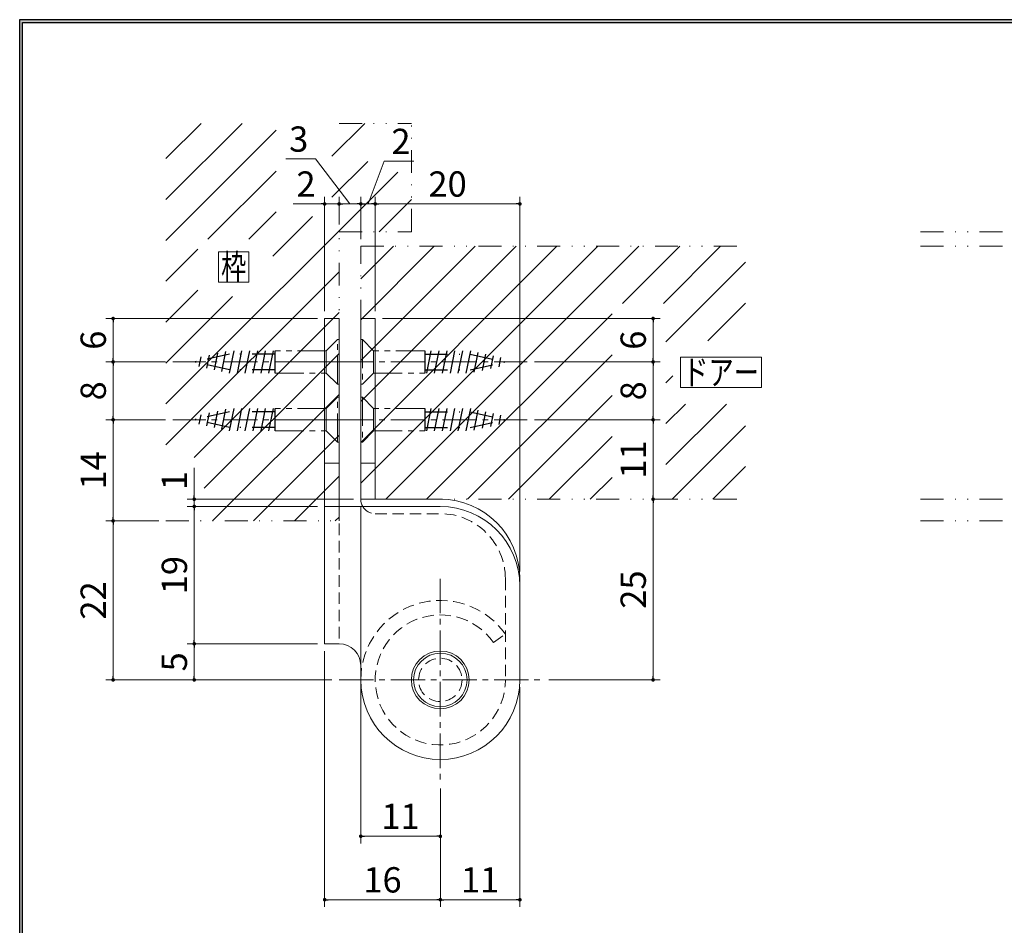
# Model space of a CAD drawing. Units: millimetres. Extents: x -188 to 188, y -138 to 138.
# Drawn here: x -188 to -52, y 6 to 131 of the extents above; entities that cross this region are included whole.
import ezdxf
from ezdxf.enums import TextEntityAlignment as Align

# ---------------------------------------------------------------- set-up
doc = ezdxf.new("R2010")
doc.units = ezdxf.units.MM
doc.header["$LTSCALE"] = 0.25
doc.header["$PDSIZE"] = 1
for name, pattern in [('CENTER2', [28.575, 19.05, -3.175, 3.175, -3.175]), ('DASHED2', [9.525, 6.35, -3.175]), ('DIVIDE', [31.75, 12.7, -6.35, 0, -6.35, 0, -6.35]), ('PHANTOM2', [31.75, 15.875, -3.175, 3.175, -3.175, 3.175, -3.175])]:
    doc.linetypes.add(name, pattern=pattern)
doc.styles.add('dcStyle1', font='ＭＳ ゴシック', dxfattribs={"width": 0.9})
doc.dimstyles.new('dc_Rotated', dxfattribs={"dimtxt": 3.5, "dimasz": 0.5, "dimexe": 1, "dimexo": 2, "dimgap": 1, "dimtad": 3, "dimdsep": 46, "dimtxsty": 'dcStyle1', "dimblk1": 'DOT', "dimblk2": 'DOT', "dimsah": 1, "dimcen": 0.09, "dimclrd": 7, "dimclre": 7, "dimclrt": 7, "dimadec": 0, "dimazin": 2, "dimtfac": 1, "dimtdec": 4, "dimtmove": 0, "dimatfit": 3, "dimfxl": 1, "dimarcsym": 0})

# ---------------------------------------------------------------- blocks, each defined once
blk = doc.blocks.new('DC_GROUP_153N 中間吊ヒンジ_1')
at = {"color": 6, "linetype": 'Continuous', "lineweight": 25}
blk.add_line((-188.4, 131.5), (-14.19, 131.5), dxfattribs=at)
blk = doc.blocks.new('DC_FILL_GROUP_12')
at = {"color": 6, "linetype": 'Continuous', "lineweight": 25}
blk.add_line((-188.4, -138.3), (-188.4, 131.5), dxfattribs=at)
blk = doc.blocks.new('DC_GROUP_153N 中間吊ヒンジ_11')
blk.add_hatch(color=6).paths.add_polyline_path([(5.81, 131.5), (188.4, 131.5), (188.4, -138.3), (-188.4, -138.3), (-188.4, 131.5), (-14.19, 131.5), (-14.3, 131.1), (-188, 131.1), (-188, -137.9), (188, -137.9), (188, 131.1), (5.7, 131.1)], flags=0)
at = {"color": 6, "linetype": 'Continuous', "lineweight": 25}
blk.add_line((-188, 131.1), (-14.3, 131.1), dxfattribs=at)
at = {"linetype": 'Continuous'}
blk.add_blockref('DC_FILL_GROUP_12', (0, 0), dxfattribs=at)
blk = doc.blocks.new('DC_GROUP_153N 中間吊ヒンジ_10')
at = {"linetype": 'Continuous'}
blk.add_blockref('DC_GROUP_153N 中間吊ヒンジ_11', (0, 0), dxfattribs=at)
blk = doc.blocks.new('DC_GROUP_153N 中間吊ヒンジ_2')
at = {"color": 6, "linetype": 'Continuous', "lineweight": 25}
blk.add_line((-188, -137.9), (-188, 131.1), dxfattribs=at)
at = {"linetype": 'Continuous'}
blk.add_blockref('DC_GROUP_153N 中間吊ヒンジ_10', (0, 0), dxfattribs=at)
blk = doc.blocks.new('_Dot')
at = {"color": 0, "linetype": 'ByBlock', "lineweight": -2}
blk.add_line((-0.5, 0), (-1, 0), dxfattribs=at)
at = {"color": 0, "linetype": 'ByBlock', "const_width": 0.5}
blk.add_lwpolyline([(-0.25, 0, 1), (0.25, 0, 1)], format="xyb", close=True, dxfattribs=at)
blk = doc.blocks.new('*D13')
at = {"color": 7, "linetype": 'Continuous', "lineweight": 13}
for p, q in [((-169.18, 62.15), (-176.48, 62.15)), ((-175.48, 40.15), (-175.48, 62.15)), ((-145.23, 40.15), (-176.48, 40.15))]:
    blk.add_line(p, q, dxfattribs=at)
at = {"color": 7, "xscale": 0.5, "yscale": 0.5}
for p, rotation in [((-175.48, 62.15), 90), ((-175.48, 40.15), 270)]:
    blk.add_blockref('_Dot', p, dxfattribs=dict(at, rotation=rotation))
at = {"color": 7, "insert": (-176.48, 51.15), "char_height": 3.5, "width": 9.625, "attachment_point": 8, "rotation": 90, "style": 'dcStyle1'}
blk.add_mtext('\\T1.00;22', dxfattribs=at)
blk = doc.blocks.new('*D14')
at = {"color": 7, "linetype": 'Continuous', "lineweight": 13}
for p, q in [((-168.23, 76.15), (-176.48, 76.15)), ((-175.48, 62.15), (-175.48, 76.15)), ((-169.18, 62.15), (-176.48, 62.15))]:
    blk.add_line(p, q, dxfattribs=at)
at = {"color": 7, "xscale": 0.5, "yscale": 0.5}
for p, rotation in [((-175.48, 76.15), 90), ((-175.48, 62.15), 270)]:
    blk.add_blockref('_Dot', p, dxfattribs=dict(at, rotation=rotation))
at = {"color": 7, "insert": (-176.48, 69.15), "char_height": 3.5, "width": 9.625, "attachment_point": 8, "rotation": 90, "style": 'dcStyle1'}
blk.add_mtext('\\T1.00;14', dxfattribs=at)
blk = doc.blocks.new('*D15')
at = {"color": 7, "linetype": 'Continuous', "lineweight": 13}
for p, q in [((-168.23, 84.15), (-176.48, 84.15)), ((-175.48, 76.15), (-175.48, 84.15)), ((-168.23, 76.15), (-176.48, 76.15))]:
    blk.add_line(p, q, dxfattribs=at)
at = {"color": 7, "xscale": 0.5, "yscale": 0.5}
for p, rotation in [((-175.48, 84.15), 90), ((-175.48, 76.15), 270)]:
    blk.add_blockref('_Dot', p, dxfattribs=dict(at, rotation=rotation))
at = {"color": 7, "insert": (-176.48, 80.15), "char_height": 3.5, "width": 7, "attachment_point": 8, "rotation": 90, "style": 'dcStyle1'}
blk.add_mtext('\\T1.00;8', dxfattribs=at)
blk = doc.blocks.new('*D16')
at = {"color": 7, "linetype": 'Continuous', "lineweight": 13}
for p, q in [((-147.23, 90.15), (-176.48, 90.15)), ((-175.48, 84.15), (-175.48, 90.15)), ((-168.23, 84.15), (-176.48, 84.15))]:
    blk.add_line(p, q, dxfattribs=at)
at = {"color": 7, "xscale": 0.5, "yscale": 0.5}
for p, rotation in [((-175.48, 90.15), 90), ((-175.48, 84.15), 270)]:
    blk.add_blockref('_Dot', p, dxfattribs=dict(at, rotation=rotation))
at = {"color": 7, "insert": (-176.48, 87.15), "char_height": 3.5, "width": 7, "attachment_point": 8, "rotation": 90, "style": 'dcStyle1'}
blk.add_mtext('\\T1.00;6', dxfattribs=at)
blk = doc.blocks.new('*D17')
at = {"color": 7, "linetype": 'Continuous', "lineweight": 13}
for p, q in [((-147.23, 45.15), (-165.26, 45.15)), ((-164.26, 40.15), (-164.26, 45.15)), ((-145.23, 40.15), (-165.26, 40.15))]:
    blk.add_line(p, q, dxfattribs=at)
at = {"color": 7, "xscale": 0.5, "yscale": 0.5}
for p, rotation in [((-164.26, 45.15), 90), ((-164.26, 40.15), 270)]:
    blk.add_blockref('_Dot', p, dxfattribs=dict(at, rotation=rotation))
at = {"color": 7, "insert": (-165.26, 42.65), "char_height": 3.5, "width": 7, "attachment_point": 8, "rotation": 90, "style": 'dcStyle1'}
blk.add_mtext('\\T1.00;5', dxfattribs=at)
blk = doc.blocks.new('*D18')
at = {"color": 7, "linetype": 'Continuous', "lineweight": 13}
for p, q in [((-147.23, 64.15), (-165.26, 64.15)), ((-164.26, 45.15), (-164.26, 64.15)), ((-147.23, 45.15), (-165.26, 45.15))]:
    blk.add_line(p, q, dxfattribs=at)
at = {"color": 7, "xscale": 0.5, "yscale": 0.5}
for p, rotation in [((-164.26, 64.15), 90), ((-164.26, 45.15), 270)]:
    blk.add_blockref('_Dot', p, dxfattribs=dict(at, rotation=rotation))
at = {"color": 7, "insert": (-165.26, 54.65), "char_height": 3.5, "width": 9.625, "attachment_point": 8, "rotation": 90, "style": 'dcStyle1'}
blk.add_mtext('\\T1.00;19', dxfattribs=at)
blk = doc.blocks.new('*D19')
at = {"color": 7, "linetype": 'Continuous', "lineweight": 13}
for p, q in [((-164.26, 69.5), (-164.26, 65.15)), ((-142.23, 65.15), (-165.26, 65.15)), ((-147.23, 64.15), (-165.26, 64.15)), ((-164.26, 64.15), (-164.26, 65.15))]:
    blk.add_line(p, q, dxfattribs=at)
at = {"color": 7, "xscale": 0.5, "yscale": 0.5, "rotation": 270}
blk.add_blockref('_Dot', (-164.26, 65.15), dxfattribs=at)
at = {"color": 7, "insert": (-165.26, 66.4), "char_height": 3.5, "width": 7, "attachment_point": 7, "rotation": 90, "style": 'dcStyle1'}
blk.add_mtext('\\T1.00;1', dxfattribs=at)
blk = doc.blocks.new('_Open30')
at = {"color": 0, "linetype": 'ByBlock', "lineweight": -2}
for p, q in [((-1, 0.267949), (0, 0)), ((0, 0), (-1, -0.267949)), ((0, 0), (-1, 0))]:
    blk.add_line(p, q, dxfattribs=at)
blk = doc.blocks.new('*D20')
at = {"color": 7, "linetype": 'Continuous', "lineweight": 13}
for p, q in [((-146.23, 44.15), (-146.23, 8.74)), ((-130.23, 25.15), (-130.23, 8.74)), ((-146.23, 9.74), (-130.23, 9.74))]:
    blk.add_line(p, q, dxfattribs=at)
at = {"color": 7, "xscale": 0.5, "yscale": 0.5}
for p, rotation in [((-146.23, 9.74), 180), ((-130.23, 9.74), 360)]:
    blk.add_blockref('_Dot', p, dxfattribs=dict(at, rotation=rotation))
at = {"color": 7, "insert": (-138.23, 10.74), "char_height": 3.5, "width": 9.625, "attachment_point": 8, "style": 'dcStyle1'}
blk.add_mtext('\\T1.00;16', dxfattribs=at)
blk = doc.blocks.new('*D21')
at = {"color": 7, "linetype": 'Continuous', "lineweight": 13}
for p, q in [((-119.23, 39.15), (-119.23, 8.74)), ((-130.23, 25.15), (-130.23, 8.74)), ((-130.23, 9.74), (-119.23, 9.74))]:
    blk.add_line(p, q, dxfattribs=at)
at = {"color": 7, "xscale": 0.5, "yscale": 0.5}
for p, rotation in [((-130.23, 9.74), 180), ((-119.23, 9.74), 360)]:
    blk.add_blockref('_Dot', p, dxfattribs=dict(at, rotation=rotation))
at = {"color": 7, "insert": (-124.73, 10.74), "char_height": 3.5, "width": 9.625, "attachment_point": 8, "style": 'dcStyle1'}
blk.add_mtext('\\T1.00;11', dxfattribs=at)
blk = doc.blocks.new('*D22')
at = {"color": 7, "linetype": 'Continuous', "lineweight": 13}
for p, q in [((-141.23, 64.15), (-141.23, 17.52)), ((-130.23, 25.15), (-130.23, 17.52)), ((-141.23, 18.52), (-130.23, 18.52))]:
    blk.add_line(p, q, dxfattribs=at)
at = {"color": 7, "xscale": 0.5, "yscale": 0.5}
for p, rotation in [((-141.23, 18.52), 180), ((-130.23, 18.52), 360)]:
    blk.add_blockref('_Dot', p, dxfattribs=dict(at, rotation=rotation))
at = {"color": 7, "insert": (-135.73, 19.52), "char_height": 3.5, "width": 9.625, "attachment_point": 8, "style": 'dcStyle1'}
blk.add_mtext('\\T1.00;11', dxfattribs=at)
blk = doc.blocks.new('*D23')
at = {"color": 7, "linetype": 'Continuous', "lineweight": 13}
for p, q in [((-100.81, 40.15), (-100.81, 65.15)), ((-115.23, 40.15), (-99.81, 40.15))]:
    blk.add_line(p, q, dxfattribs=at)
at = {"color": 7, "xscale": 0.5, "yscale": 0.5}
for p, rotation in [((-100.81, 65.15), 90), ((-100.81, 40.15), 270)]:
    blk.add_blockref('_Dot', p, dxfattribs=dict(at, rotation=rotation))
at = {"color": 7, "insert": (-101.81, 52.65), "char_height": 3.5, "width": 9.625, "attachment_point": 8, "rotation": 90, "style": 'dcStyle1'}
blk.add_mtext('\\T1.00;25', dxfattribs=at)
blk = doc.blocks.new('*D24')
at = {"color": 7, "linetype": 'Continuous', "lineweight": 13}
for p, q in [((-117.23, 76.15), (-99.81, 76.15)), ((-100.81, 65.15), (-100.81, 76.15))]:
    blk.add_line(p, q, dxfattribs=at)
at = {"color": 7, "xscale": 0.5, "yscale": 0.5}
for p, rotation in [((-100.81, 76.15), 90), ((-100.81, 65.15), 270)]:
    blk.add_blockref('_Dot', p, dxfattribs=dict(at, rotation=rotation))
at = {"color": 7, "insert": (-101.81, 70.65), "char_height": 3.5, "width": 9.625, "attachment_point": 8, "rotation": 90, "style": 'dcStyle1'}
blk.add_mtext('\\T1.00;11', dxfattribs=at)
blk = doc.blocks.new('*D25')
at = {"color": 7, "linetype": 'Continuous', "lineweight": 13}
for p, q in [((-117.23, 84.15), (-99.81, 84.15)), ((-100.81, 76.15), (-100.81, 84.15)), ((-117.23, 76.15), (-99.81, 76.15))]:
    blk.add_line(p, q, dxfattribs=at)
at = {"color": 7, "xscale": 0.5, "yscale": 0.5}
for p, rotation in [((-100.81, 84.15), 90), ((-100.81, 76.15), 270)]:
    blk.add_blockref('_Dot', p, dxfattribs=dict(at, rotation=rotation))
at = {"color": 7, "insert": (-101.81, 80.15), "char_height": 3.5, "width": 7, "attachment_point": 8, "rotation": 90, "style": 'dcStyle1'}
blk.add_mtext('\\T1.00;8', dxfattribs=at)
blk = doc.blocks.new('*D26')
at = {"color": 7, "linetype": 'Continuous', "lineweight": 13}
for p, q in [((-138.23, 90.15), (-99.81, 90.15)), ((-100.81, 84.15), (-100.81, 90.15)), ((-117.23, 84.15), (-99.81, 84.15))]:
    blk.add_line(p, q, dxfattribs=at)
at = {"color": 7, "xscale": 0.5, "yscale": 0.5}
for p, rotation in [((-100.81, 90.15), 90), ((-100.81, 84.15), 270)]:
    blk.add_blockref('_Dot', p, dxfattribs=dict(at, rotation=rotation))
at = {"color": 7, "insert": (-101.81, 87.15), "char_height": 3.5, "width": 7, "attachment_point": 8, "rotation": 90, "style": 'dcStyle1'}
blk.add_mtext('\\T1.00;6', dxfattribs=at)
blk = doc.blocks.new('*D27')
at = {"color": 7, "linetype": 'Continuous', "lineweight": 13}
for p, q in [((-146.23, 91.15), (-146.23, 107.01)), ((-144.23, 103.15), (-144.23, 107.01)), ((-150.58, 106.01), (-146.23, 106.01)), ((-146.23, 106.01), (-144.23, 106.01))]:
    blk.add_line(p, q, dxfattribs=at)
at = {"color": 7, "xscale": 0.5, "yscale": 0.5, "rotation": 360}
blk.add_blockref('_Dot', (-146.23, 106.01), dxfattribs=at)
at = {"color": 7, "insert": (-147.48, 107.01), "char_height": 3.5, "width": 7, "attachment_point": 9, "style": 'dcStyle1'}
blk.add_mtext('\\T1.00;2', dxfattribs=at)
blk = doc.blocks.new('*D28')
at = {"color": 7, "linetype": 'Continuous', "lineweight": 13}
for p, q in [((-151.59, 112.23), (-147.49, 112.23)), ((-147.49, 112.23), (-142.73, 106.01)), ((-144.23, 103.15), (-144.23, 107.01)), ((-141.23, 101.15), (-141.23, 107.01)), ((-144.23, 106.01), (-141.23, 106.01))]:
    blk.add_line(p, q, dxfattribs=at)
at = {"color": 7, "xscale": 0.5, "yscale": 0.5}
for p, rotation in [((-144.23, 106.01), 180), ((-141.23, 106.01), 360)]:
    blk.add_blockref('_Dot', p, dxfattribs=dict(at, rotation=rotation))
at = {"color": 7, "insert": (-148.49, 113.23), "char_height": 3.5, "width": 7, "attachment_point": 9, "style": 'dcStyle1'}
blk.add_mtext('\\T1.00;3', dxfattribs=at)
blk = doc.blocks.new('*D29')
at = {"color": 7, "linetype": 'Continuous', "lineweight": 13}
for p, q in [((-138, 111.91), (-140.23, 106.01)), ((-133.9, 111.91), (-138, 111.91)), ((-141.23, 101.15), (-141.23, 107.01)), ((-139.23, 91.15), (-139.23, 107.01)), ((-141.23, 106.01), (-139.23, 106.01))]:
    blk.add_line(p, q, dxfattribs=at)
at = {"color": 7, "xscale": 0.5, "yscale": 0.5}
for p, rotation in [((-141.23, 106.01), 180), ((-139.23, 106.01), 360)]:
    blk.add_blockref('_Dot', p, dxfattribs=dict(at, rotation=rotation))
at = {"color": 7, "insert": (-137, 112.91), "char_height": 3.5, "width": 7, "attachment_point": 7, "style": 'dcStyle1'}
blk.add_mtext('\\T1.00;2', dxfattribs=at)
blk = doc.blocks.new('*D30')
at = {"color": 7, "linetype": 'Continuous', "lineweight": 13}
for p, q in [((-139.23, 91.15), (-139.23, 107.01)), ((-119.23, 55.15), (-119.23, 107.01)), ((-139.23, 106.01), (-119.23, 106.01))]:
    blk.add_line(p, q, dxfattribs=at)
at = {"color": 7, "xscale": 0.5, "yscale": 0.5}
for p, rotation in [((-139.23, 106.01), 180), ((-119.23, 106.01), 360)]:
    blk.add_blockref('_Dot', p, dxfattribs=dict(at, rotation=rotation))
at = {"color": 7, "insert": (-129.23, 107.01), "char_height": 3.5, "width": 9.625, "attachment_point": 8, "style": 'dcStyle1'}
blk.add_mtext('\\T1.00;20', dxfattribs=at)
blk = doc.blocks.new('DC_GROUP_153N 中間吊ヒンジ_13')
at = {"color": 7, "linetype": 'Continuous', "lineweight": 13}
for p, q in [((-160.9, 99.38), (-156.7, 99.38)), ((-160.9, 95.18), (-160.9, 99.38)), ((-156.7, 95.18), (-156.7, 99.38)), ((-160.9, 95.18), (-156.7, 95.18))]:
    blk.add_line(p, q, dxfattribs=at)
at = {"color": 7, "style": 'dcStyle1', "width": 0.768942}
blk.add_text('枠', height=3.5, dxfattribs=at).set_placement((-160.55, 95.53), (-157.05, 95.53), align=Align.FIT)
blk = doc.blocks.new('DC_GROUP_153N 中間吊ヒンジ_14')
at = {"color": 7, "linetype": 'Continuous', "lineweight": 13}
for p, q in [((-97.01, 84.81), (-85.81, 84.81)), ((-97.01, 80.61), (-97.01, 84.81)), ((-85.81, 80.61), (-85.81, 84.81)), ((-97.01, 80.61), (-85.81, 80.61))]:
    blk.add_line(p, q, dxfattribs=at)
at = {"color": 7, "style": 'dcStyle1', "width": 0.768942}
blk.add_text('ドアー', height=3.5, dxfattribs=at).set_placement((-96.66, 80.96), (-86.16, 80.96), align=Align.FIT)
blk = doc.blocks.new('DC_GROUP_153N 中間吊ヒンジ_15')
at = {"color": 5, "linetype": 'Continuous', "lineweight": 13}
for p, q in [((-141.23, 67.36), (-108.44, 100.15)), ((-141.23, 73.02), (-114.1, 100.15)), ((-141.23, 78.67), (-119.76, 100.15)), ((-141.23, 84.33), (-125.41, 100.15)), ((-141.23, 89.99), (-131.07, 100.15)), ((-141.23, 95.65), (-136.73, 100.15)), ((-137.79, 65.15), (-102.79, 100.15)), ((-105.05, 92.23), (-97.13, 100.15)), ((-99.39, 92.23), (-91.47, 100.15)), ((-99.04, 86.92), (-88.02, 97.94)), ((-93.26, 87.05), (-88.02, 92.29)), ((-132.13, 65.15), (-106.49, 90.79)), ((-126.47, 65.15), (-106.49, 85.14)), ((-99.04, 81.27), (-98.07, 82.24)), ((-120.82, 65.15), (-106.49, 79.48)), ((-99.04, 75.61), (-96.34, 78.32)), ((-99.04, 69.95), (-90.68, 78.32)), ((-98.19, 65.15), (-88.02, 75.32)), ((-115.16, 65.15), (-106.49, 73.82)), ((-92.53, 65.15), (-88.02, 69.66)), ((-109.5, 65.15), (-106.49, 68.17))]:
    blk.add_line(p, q, dxfattribs=at)
blk = doc.blocks.new('DC_GROUP_153N 中間吊ヒンジ_16')
at = {"color": 5, "linetype": 'Continuous', "lineweight": 13}
for p, q in [((-168.18, 106.62), (-157.65, 117.15)), ((-168.18, 112.27), (-163.31, 117.15)), ((-145.24, 112.6), (-140.68, 117.15)), ((-168.18, 100.96), (-152.94, 116.21)), ((-145.24, 106.94), (-140.28, 111.89)), ((-168.18, 78.33), (-136.13, 110.39)), ((-162.36, 101.13), (-152.94, 110.55)), ((-138.71, 102.15), (-134.23, 106.63)), ((-156.7, 101.13), (-152.94, 104.9)), ((-153.4, 98.77), (-147.89, 104.28)), ((-168.18, 95.3), (-163.76, 99.73)), ((-168.18, 72.68), (-144.23, 96.63)), ((-168.18, 89.65), (-163.76, 94.08)), ((-168.18, 83.99), (-158.97, 93.2)), ((-164.28, 70.93), (-144.23, 90.97)), ((-162.89, 66.66), (-144.23, 85.31)), ((-161.74, 62.15), (-144.23, 79.66)), ((-156.08, 62.15), (-144.23, 74)), ((-150.42, 62.15), (-144.23, 68.34)), ((-144.77, 62.15), (-144.23, 62.69))]:
    blk.add_line(p, q, dxfattribs=at)

msp = doc.modelspace()

# ---------------------------------------------------------------- linework, layer by layer
at = {"color": 30, "linetype": 'DIVIDE', "lineweight": 18}
for p, q in [((-144.234, 117.152), (-134.234, 117.152)), ((-134.234, 102.152), (-134.234, 117.152)), ((-144.234, 62.152), (-144.234, 102.152)), ((-144.234, 102.152), (-134.234, 102.152)), ((-63.811, 102.152), (73.696, 102.152)), ((-141.234, 65.152), (-141.234, 100.152)), ((-141.234, 100.152), (-88.025, 100.152)), ((-63.811, 100.152), (73.696, 100.152)), ((-141.234, 65.152), (-88.025, 65.152)), ((-63.811, 65.152), (73.696, 65.152)), ((-168.185, 62.152), (-144.234, 62.152)), ((-63.811, 62.152), (73.696, 62.152))]:
    msp.add_line(p, q, dxfattribs=at)
at = {"color": 3, "linetype": 'Continuous', "lineweight": 18}
for p, q in [((-146.234, 90.152), (-146.234, 45.152)), ((-146.234, 90.152), (-144.234, 90.152)), ((-144.234, 90.152), (-144.234, 64.152)), ((-141.234, 90.152), (-141.234, 65.152)), ((-141.234, 90.152), (-139.234, 90.152)), ((-139.234, 90.152), (-139.234, 65.152)), ((-146.234, 70.152), (-144.234, 70.152)), ((-141.234, 70.152), (-139.234, 70.152)), ((-146.234, 64.152), (-130.234, 64.152)), ((-139.234, 65.152), (-130.234, 65.152)), ((-119.234, 54.152), (-119.234, 53.152)), ((-119.234, 53.152), (-119.234, 40.152)), ((-146.234, 45.152), (-144.234, 45.152)), ((-141.234, 42.152), (-141.234, 40.152))]:
    msp.add_line(p, q, dxfattribs=at)
at = {"color": 7, "linetype": 'PHANTOM2', "lineweight": 18}
for p, q in [((-144.455, 87.252), (-146.005, 85.702)), ((-144.455, 81.052), (-144.455, 87.252)), ((-144.234, 87.252), (-144.455, 87.252)), ((-144.234, 81.052), (-144.234, 87.252)), ((-141.012, 87.252), (-141.234, 87.252)), ((-141.234, 87.252), (-141.234, 81.052)), ((-141.012, 87.252), (-141.012, 81.052)), ((-139.462, 85.702), (-141.012, 87.252)), ((-146.005, 85.702), (-153.074, 85.702)), ((-146.005, 82.602), (-146.005, 85.702)), ((-139.462, 85.702), (-139.462, 82.602)), ((-132.394, 85.702), (-139.462, 85.702)), ((-153.074, 82.602), (-146.005, 82.602)), ((-146.005, 82.602), (-144.455, 81.052)), ((-141.012, 81.052), (-139.462, 82.602)), ((-139.462, 82.602), (-132.394, 82.602)), ((-144.455, 81.052), (-144.234, 81.052)), ((-141.234, 81.052), (-141.012, 81.052)), ((-144.455, 79.252), (-146.005, 77.702)), ((-144.455, 73.052), (-144.455, 79.252)), ((-144.234, 79.252), (-144.455, 79.252)), ((-144.234, 73.052), (-144.234, 79.252)), ((-141.012, 79.252), (-141.234, 79.252)), ((-141.234, 79.252), (-141.234, 73.052)), ((-141.012, 79.252), (-141.012, 73.052)), ((-139.462, 77.702), (-141.012, 79.252)), ((-146.005, 77.702), (-153.074, 77.702)), ((-146.005, 74.602), (-146.005, 77.702)), ((-139.462, 77.702), (-139.462, 74.602)), ((-132.394, 77.702), (-139.462, 77.702)), ((-153.074, 74.602), (-146.005, 74.602)), ((-146.005, 74.602), (-144.455, 73.052)), ((-141.012, 73.052), (-139.462, 74.602)), ((-139.462, 74.602), (-132.394, 74.602)), ((-144.455, 73.052), (-144.234, 73.052)), ((-141.234, 73.052), (-141.012, 73.052))]:
    msp.add_line(p, q, dxfattribs=at)
at = {"color": 7, "linetype": 'DIVIDE', "lineweight": 25}
for p, q in [((-159.367, 85.237), (-164.234, 84.152)), ((-163.568, 83.533), (-163.304, 84.83)), ((-162.524, 83.3), (-162.161, 85.084)), ((-161.48, 83.067), (-161.018, 85.339)), ((-160.436, 82.835), (-159.875, 85.594)), ((-159.392, 82.602), (-158.761, 85.702)), ((-153.074, 85.237), (-159.367, 85.237)), ((-158.3, 82.602), (-157.67, 85.702)), ((-157.209, 82.602), (-156.578, 85.702)), ((-156.117, 82.602), (-155.487, 85.702)), ((-155.026, 82.602), (-154.396, 85.702)), ((-153.935, 82.602), (-153.304, 85.702)), ((-153.074, 82.602), (-153.074, 85.702)), ((-132.394, 85.702), (-132.394, 82.602)), ((-132.394, 85.237), (-126.101, 85.237)), ((-131.533, 85.702), (-132.163, 82.602)), ((-130.441, 85.702), (-131.072, 82.602)), ((-129.35, 85.702), (-129.98, 82.602)), ((-128.258, 85.702), (-128.889, 82.602)), ((-127.167, 85.702), (-127.797, 82.602)), ((-126.075, 85.702), (-126.706, 82.602)), ((-126.101, 85.237), (-121.234, 84.152)), ((-125.031, 85.469), (-125.593, 82.709)), ((-123.987, 85.236), (-124.449, 82.964)), ((-122.943, 85.004), (-123.306, 83.219)), ((-121.899, 84.771), (-122.163, 83.474)), ((-159.367, 83.067), (-164.234, 84.152)), ((-153.074, 83.067), (-159.367, 83.067)), ((-132.394, 83.067), (-126.101, 83.067)), ((-126.101, 83.067), (-121.234, 84.152)), ((-159.392, 74.602), (-158.761, 77.702)), ((-158.3, 74.602), (-157.67, 77.702)), ((-157.209, 74.602), (-156.578, 77.702)), ((-156.117, 74.602), (-155.487, 77.702)), ((-155.026, 74.602), (-154.396, 77.702)), ((-153.935, 74.602), (-153.304, 77.702)), ((-153.074, 74.602), (-153.074, 77.702)), ((-132.394, 77.702), (-132.394, 74.602)), ((-131.533, 77.702), (-132.163, 74.602)), ((-130.441, 77.702), (-131.072, 74.602)), ((-129.35, 77.702), (-129.98, 74.602)), ((-128.258, 77.702), (-128.889, 74.602)), ((-127.167, 77.702), (-127.797, 74.602)), ((-126.075, 77.702), (-126.706, 74.602)), ((-159.367, 77.237), (-164.234, 76.152)), ((-163.568, 75.533), (-163.304, 76.83)), ((-162.524, 75.3), (-162.161, 77.084)), ((-161.48, 75.067), (-161.018, 77.339)), ((-160.436, 74.835), (-159.875, 77.594)), ((-153.074, 77.237), (-159.367, 77.237)), ((-132.394, 77.237), (-126.101, 77.237)), ((-126.101, 77.237), (-121.234, 76.152)), ((-125.031, 77.469), (-125.593, 74.709)), ((-123.987, 77.236), (-124.449, 74.964)), ((-122.943, 77.004), (-123.306, 75.219)), ((-121.899, 76.771), (-122.163, 75.474)), ((-159.367, 75.067), (-164.234, 76.152)), ((-153.074, 75.067), (-159.367, 75.067)), ((-132.394, 75.067), (-126.101, 75.067)), ((-126.101, 75.067), (-121.234, 76.152))]:
    msp.add_line(p, q, dxfattribs=at)
at = {"color": 7, "linetype": 'CENTER2', "lineweight": 18}
for p, q in [((-141.234, 84.152), (-167.234, 84.152)), ((-149.234, 84.152), (-141.234, 84.152)), ((-149.234, 84.152), (-141.234, 84.152)), ((-144.234, 84.152), (-118.234, 84.152)), ((-141.234, 76.152), (-167.234, 76.152)), ((-149.234, 76.152), (-141.234, 76.152)), ((-149.234, 76.152), (-141.234, 76.152)), ((-144.234, 76.152), (-118.234, 76.152)), ((-130.234, 54.152), (-130.234, 26.152)), ((-144.234, 40.152), (-116.234, 40.152))]:
    msp.add_line(p, q, dxfattribs=at)
at = {"color": 7, "linetype": 'DASHED2', "lineweight": 18}
for p, q in [((-144.234, 64.152), (-144.234, 45.152)), ((-139.234, 63.152), (-130.234, 63.152)), ((-121.234, 54.152), (-121.234, 40.152)), ((-122.87, 45.326), (-121.234, 46.476))]:
    msp.add_line(p, q, dxfattribs=at)
at = {"color": 3, "linetype": 'Continuous', "lineweight": 18}
msp.add_circle((-130.234, 40.152), 4, dxfattribs=at)
at = {"color": 7, "linetype": 'Continuous', "lineweight": 18}
msp.add_circle((-130.234, 40.152), 3.7, dxfattribs=at)
at = {"color": 7, "linetype": 'DASHED2', "lineweight": 18}
msp.add_circle((-130.234, 40.152), 3, dxfattribs=at)
at = {"color": 3, "linetype": 'Continuous', "lineweight": 18}
for centre, radius, start, end in [((-139.234, 65.152), 2, 180, 210), ((-130.234, 54.152), 11, 0, 90), ((-130.234, 53.152), 11, 0, 90), ((-144.234, 42.152), 3, 0, 90), ((-130.234, 40.152), 11, 180, 0)]:
    msp.add_arc(centre, radius, start, end, dxfattribs=at)
at = {"color": 7, "linetype": 'DASHED2', "lineweight": 18}
for centre, radius, start, end in [((-139.234, 65.152), 2, 210, 270), ((-130.234, 54.152), 9, 0, 90), ((-130.234, 40.152), 11, 35.0968, 180), ((-130.234, 40.152), 9, 35.0968, 0)]:
    msp.add_arc(centre, radius, start, end, dxfattribs=at)
at = {"color": 7, "linetype": 'Continuous'}
for p in [(-144.234, 84.152), (-141.234, 84.152), (-144.234, 76.152), (-141.234, 76.152)]:
    msp.add_point(p, dxfattribs=at)

# ---------------------------------------------------------------- block references
at = {"linetype": 'Continuous'}
for name in ['DC_GROUP_153N 中間吊ヒンジ_2', 'DC_GROUP_153N 中間吊ヒンジ_1', 'DC_GROUP_153N 中間吊ヒンジ_16', 'DC_GROUP_153N 中間吊ヒンジ_13', 'DC_GROUP_153N 中間吊ヒンジ_15', 'DC_GROUP_153N 中間吊ヒンジ_14']:
    msp.add_blockref(name, (0, 0), dxfattribs=at)

# ---------------------------------------------------------------- dimensions: what is measured, and where the dimension line sits
at = {"linetype": 'Continuous', "lineweight": 13}
for base, p1, p2, override, picture, middle in [((-141.234, 106.005), (-144.234, 101.152), (-141.234, 99.152), {"dimtxt": 3.5, "dimasz": 0.5, "dimexe": 1, "dimexo": 2, "dimgap": 7.22109, "dimtad": 3, "dimtih": 0, "dimtoh": 0, "dimdec": 2, "dimlfac": 1, "dimzin": 8, "dimtxsty": 'dcStyle1', "dimblk1": 'Dot', "dimblk2": 'Dot', "dimsah": 1, "dimclrd": 7, "dimclre": 7, "dimclrt": 7, "dimazin": 2, "dimtofl": 1, "dimtolj": 0, "dimtzin": 8, "dimarcsym": 1}, '*D28', (-149.536, 106.005)), ((-139.234, 106.005), (-141.234, 99.152), (-139.234, 89.152), {"dimtxt": 3.5, "dimasz": 0.5, "dimexe": 1, "dimexo": 2, "dimgap": 6.904764, "dimtad": 3, "dimtih": 0, "dimtoh": 0, "dimdec": 2, "dimlfac": 1, "dimzin": 8, "dimtxsty": 'dcStyle1', "dimblk1": 'Dot', "dimblk2": 'Dot', "dimsah": 1, "dimclrd": 7, "dimclre": 7, "dimclrt": 7, "dimazin": 2, "dimtofl": 1, "dimtolj": 0, "dimtzin": 8, "dimarcsym": 1}, '*D29', (-135.947, 106.005)), ((-144.234, 106.005), (-146.234, 89.152), (-144.234, 101.152), {"dimtxt": 3.5, "dimasz": 3.000226, "dimexe": 1, "dimexo": 2, "dimgap": 1, "dimtad": 3, "dimtih": 0, "dimtoh": 0, "dimdec": 2, "dimlfac": 1, "dimzin": 8, "dimtxsty": 'dcStyle1', "dimblk1": 'Open30', "dimblk2": 'Open30', "dimsah": 1, "dimclrd": 7, "dimclre": 7, "dimclrt": 7, "dimazin": 2, "dimtofl": 1, "dimtolj": 0, "dimtzin": 8, "dimarcsym": 1}, '*D27', (-148.534, 106.005)), ((-119.234, 106.005), (-139.234, 89.152), (-119.234, 53.152), {"dimtxt": 3.5, "dimasz": 0.5, "dimexe": 1, "dimexo": 2, "dimgap": 1, "dimtad": 3, "dimtih": 0, "dimtoh": 0, "dimdec": 2, "dimlfac": 1, "dimzin": 8, "dimtxsty": 'dcStyle1', "dimblk1": 'Dot', "dimblk2": 'Dot', "dimsah": 1, "dimclrd": 7, "dimclre": 7, "dimclrt": 7, "dimazin": 2, "dimtofl": 1, "dimtolj": 0, "dimtzin": 8, "dimarcsym": 1}, '*D30', (-129.234, 106.005)), ((-130.234, 18.52), (-141.234, 66.152), (-130.234, 27.152), {"dimtxt": 3.5, "dimasz": 0.5, "dimexe": 1, "dimexo": 2, "dimgap": 1, "dimtad": 3, "dimtih": 0, "dimtoh": 0, "dimdec": 2, "dimlfac": 1, "dimzin": 8, "dimtxsty": 'dcStyle1', "dimblk1": 'Dot', "dimblk2": 'Dot', "dimsah": 1, "dimclrd": 7, "dimclre": 7, "dimclrt": 7, "dimazin": 2, "dimtofl": 1, "dimtolj": 0, "dimtzin": 8, "dimarcsym": 1}, '*D22', (-135.734, 18.52)), ((-130.234, 9.736), (-146.234, 46.152), (-130.234, 27.152), {"dimtxt": 3.5, "dimasz": 0.5, "dimexe": 1, "dimexo": 2, "dimgap": 1, "dimtad": 3, "dimtih": 0, "dimtoh": 0, "dimdec": 2, "dimlfac": 1, "dimzin": 8, "dimtxsty": 'dcStyle1', "dimblk1": 'Dot', "dimblk2": 'Dot', "dimsah": 1, "dimclrd": 7, "dimclre": 7, "dimclrt": 7, "dimazin": 2, "dimtofl": 1, "dimtolj": 0, "dimtzin": 8, "dimarcsym": 1}, '*D20', (-138.234, 9.736)), ((-119.234, 9.736), (-130.234, 27.152), (-119.234, 41.152), {"dimtxt": 3.5, "dimasz": 0.5, "dimexe": 1, "dimexo": 2, "dimgap": 1, "dimtad": 3, "dimtih": 0, "dimtoh": 0, "dimdec": 2, "dimlfac": 1, "dimzin": 8, "dimtxsty": 'dcStyle1', "dimblk1": 'Dot', "dimblk2": 'Dot', "dimsah": 1, "dimclrd": 7, "dimclre": 7, "dimclrt": 7, "dimazin": 2, "dimtofl": 1, "dimtolj": 0, "dimtzin": 8, "dimarcsym": 1}, '*D21', (-124.734, 9.736))]:
    dim = msp.add_linear_dim(base=base, p1=p1, p2=p2, dimstyle='dc_Rotated', override=override, dxfattribs=at)
    dim.commit()
    dim.dimension.update_dxf_attribs({"geometry": picture, "text_midpoint": middle, "dimtype": 160})
for base, p1, p2, override, picture, middle in [((-175.48, 90.152), (-166.234, 84.152), (-145.234, 90.152), {"dimtxt": 3.5, "dimasz": 0.5, "dimexe": 1, "dimexo": 2, "dimgap": 1, "dimtad": 3, "dimtih": 0, "dimtoh": 0, "dimdec": 2, "dimlfac": 1, "dimzin": 8, "dimtxsty": 'dcStyle1', "dimblk1": 'Dot', "dimblk2": 'Dot', "dimsah": 1, "dimclrd": 7, "dimclre": 7, "dimclrt": 7, "dimazin": 2, "dimtofl": 1, "dimtolj": 0, "dimtzin": 8, "dimarcsym": 1}, '*D16', (-175.48, 87.152)), ((-100.812, 90.152), (-119.234, 84.152), (-140.234, 90.152), {"dimtxt": 3.5, "dimasz": 0.5, "dimexe": 1, "dimexo": 2, "dimgap": 1, "dimtad": 3, "dimtih": 0, "dimtoh": 0, "dimdec": 2, "dimlfac": 1, "dimzin": 8, "dimtxsty": 'dcStyle1', "dimblk1": 'Dot', "dimblk2": 'Dot', "dimsah": 1, "dimclrd": 7, "dimclre": 7, "dimclrt": 7, "dimazin": 2, "dimtofl": 1, "dimtolj": 0, "dimtzin": 8, "dimarcsym": 1}, '*D26', (-100.812, 87.152)), ((-175.48, 84.152), (-166.234, 76.152), (-166.234, 84.152), {"dimtxt": 3.5, "dimasz": 0.5, "dimexe": 1, "dimexo": 2, "dimgap": 1, "dimtad": 3, "dimtih": 0, "dimtoh": 0, "dimdec": 2, "dimlfac": 1, "dimzin": 8, "dimtxsty": 'dcStyle1', "dimblk1": 'Dot', "dimblk2": 'Dot', "dimsah": 1, "dimclrd": 7, "dimclre": 7, "dimclrt": 7, "dimazin": 2, "dimtofl": 1, "dimtolj": 0, "dimtzin": 8, "dimarcsym": 1}, '*D15', (-175.48, 80.152)), ((-100.812, 84.152), (-119.234, 76.152), (-119.234, 84.152), {"dimtxt": 3.5, "dimasz": 0.5, "dimexe": 1, "dimexo": 2, "dimgap": 1, "dimtad": 3, "dimtih": 0, "dimtoh": 0, "dimdec": 2, "dimlfac": 1, "dimzin": 8, "dimtxsty": 'dcStyle1', "dimblk1": 'Dot', "dimblk2": 'Dot', "dimsah": 1, "dimclrd": 7, "dimclre": 7, "dimclrt": 7, "dimazin": 2, "dimtofl": 1, "dimtolj": 0, "dimtzin": 8, "dimarcsym": 1}, '*D25', (-100.812, 80.152)), ((-175.48, 76.152), (-167.185, 62.152), (-166.234, 76.152), {"dimtxt": 3.5, "dimasz": 0.5, "dimexe": 1, "dimexo": 2, "dimgap": 1, "dimtad": 3, "dimtih": 0, "dimtoh": 0, "dimdec": 2, "dimlfac": 1, "dimzin": 8, "dimtxsty": 'dcStyle1', "dimblk1": 'Dot', "dimblk2": 'Dot', "dimsah": 1, "dimclrd": 7, "dimclre": 7, "dimclrt": 7, "dimazin": 2, "dimtofl": 1, "dimtolj": 0, "dimtzin": 8, "dimarcsym": 1}, '*D14', (-175.48, 69.152)), ((-100.812, 76.152), (-100.812, 65.152), (-119.234, 76.152), {"dimtxt": 3.5, "dimasz": 0.5, "dimexe": 1, "dimexo": 2, "dimgap": 1, "dimtad": 3, "dimtih": 0, "dimtoh": 0, "dimdec": 2, "dimlfac": 1, "dimzin": 8, "dimtxsty": 'dcStyle1', "dimblk1": 'Dot', "dimblk2": 'Dot', "dimsah": 1, "dimse1": 1, "dimclrd": 7, "dimclre": 7, "dimclrt": 7, "dimazin": 2, "dimtofl": 1, "dimtolj": 0, "dimtzin": 8, "dimarcsym": 1}, '*D24', (-100.812, 70.652)), ((-164.255, 65.152), (-145.234, 64.152), (-140.234, 65.152), {"dimtxt": 3.5, "dimasz": 3.000226, "dimexe": 1, "dimexo": 2, "dimgap": 1, "dimtad": 3, "dimtih": 0, "dimtoh": 0, "dimdec": 2, "dimlfac": 1, "dimzin": 8, "dimtxsty": 'dcStyle1', "dimblk1": 'Open30', "dimblk2": 'Open30', "dimsah": 1, "dimclrd": 7, "dimclre": 7, "dimclrt": 7, "dimazin": 2, "dimtofl": 1, "dimtolj": 0, "dimtzin": 8, "dimarcsym": 1}, '*D19', (-164.255, 67.452)), ((-100.812, 65.152), (-117.234, 40.152), (-100.812, 65.152), {"dimtxt": 3.5, "dimasz": 0.5, "dimexe": 1, "dimexo": 2, "dimgap": 1, "dimtad": 3, "dimtih": 0, "dimtoh": 0, "dimdec": 2, "dimlfac": 1, "dimzin": 8, "dimtxsty": 'dcStyle1', "dimblk1": 'Dot', "dimblk2": 'Dot', "dimsah": 1, "dimse2": 1, "dimclrd": 7, "dimclre": 7, "dimclrt": 7, "dimazin": 2, "dimtofl": 1, "dimtolj": 0, "dimtzin": 8, "dimarcsym": 1}, '*D23', (-100.812, 52.652)), ((-164.255, 64.152), (-145.234, 45.152), (-145.234, 64.152), {"dimtxt": 3.5, "dimasz": 0.5, "dimexe": 1, "dimexo": 2, "dimgap": 1, "dimtad": 3, "dimtih": 0, "dimtoh": 0, "dimdec": 2, "dimlfac": 1, "dimzin": 8, "dimtxsty": 'dcStyle1', "dimblk1": 'Dot', "dimblk2": 'Dot', "dimsah": 1, "dimclrd": 7, "dimclre": 7, "dimclrt": 7, "dimazin": 2, "dimtofl": 1, "dimtolj": 0, "dimtzin": 8, "dimarcsym": 1}, '*D18', (-164.255, 54.652)), ((-175.48, 62.152), (-143.234, 40.152), (-167.185, 62.152), {"dimtxt": 3.5, "dimasz": 0.5, "dimexe": 1, "dimexo": 2, "dimgap": 1, "dimtad": 3, "dimtih": 0, "dimtoh": 0, "dimdec": 2, "dimlfac": 1, "dimzin": 8, "dimtxsty": 'dcStyle1', "dimblk1": 'Dot', "dimblk2": 'Dot', "dimsah": 1, "dimclrd": 7, "dimclre": 7, "dimclrt": 7, "dimazin": 2, "dimtofl": 1, "dimtolj": 0, "dimtzin": 8, "dimarcsym": 1}, '*D13', (-175.48, 51.152)), ((-164.255, 45.152), (-143.234, 40.152), (-145.234, 45.152), {"dimtxt": 3.5, "dimasz": 0.5, "dimexe": 1, "dimexo": 2, "dimgap": 1, "dimtad": 3, "dimtih": 0, "dimtoh": 0, "dimdec": 2, "dimlfac": 1, "dimzin": 8, "dimtxsty": 'dcStyle1', "dimblk1": 'Dot', "dimblk2": 'Dot', "dimsah": 1, "dimclrd": 7, "dimclre": 7, "dimclrt": 7, "dimazin": 2, "dimtofl": 1, "dimtolj": 0, "dimtzin": 8, "dimarcsym": 1}, '*D17', (-164.255, 42.652))]:
    dim = msp.add_linear_dim(base=base, p1=p1, p2=p2, angle=90, dimstyle='dc_Rotated', override=override, dxfattribs=at)
    dim.commit()
    dim.dimension.update_dxf_attribs({"geometry": picture, "text_midpoint": middle, "dimtype": 160})

doc.saveas('drawing.dxf')
